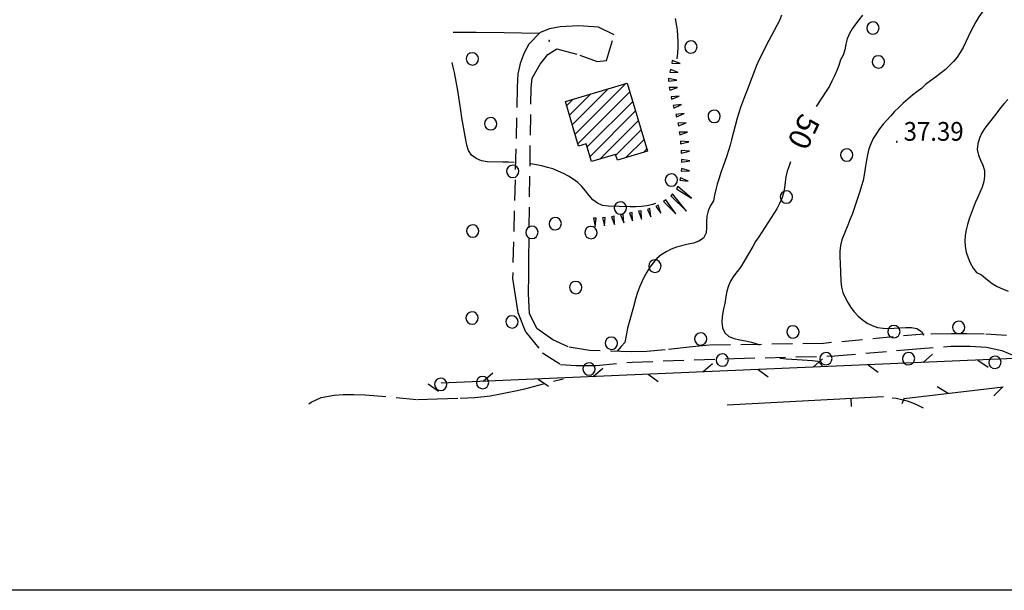
# Model space of a CAD drawing. Extents: x 1553969 to 1555577, y 4512174 to 4513619.
# Drawn here: x 1554904 to 1555082, y 4512174 to 4512278 of the extents above; entities that cross this region are included whole.
import ezdxf

# ---------------------------------------------------------------- set-up
doc = ezdxf.new("R2010")
doc.units = 0
doc.header["$LTSCALE"] = 15
doc.header["$MEASUREMENT"] = 0
doc.linetypes.add('DASHDOT', pattern=[1, 0.5, -0.25, 0, -0.25])
doc.linetypes.add('HIDDEN', pattern=[0.375, 0.25, -0.125])
doc.layers.get('0').update_dxf_attribs({"linetype": 'CONTINUOUS'})
for name, color, linetype in [('ALBERO', 7, 'CONTINUOUS'), ('CAMPITURE-EDIFICI', 61, 'CONTINUOUS'), ('CURVA_DIRETT', 7, 'CONTINUOUS'), ('CURVA_INTERM', 7, 'CONTINUOUS'), ('EDIFICIO', 7, 'CONTINUOUS'), ('MURO_A_CALCE', 7, 'CONTINUOUS'), ('PUNTO_QUOTA', 7, 'CONTINUOUS'), ('QUOTA', 7, 'CONTINUOUS'), ('RETE_METALL', 7, 'CONTINUOUS'), ('SENTIERO', 7, 'CONTINUOUS'), ('SOMM_SCARPAT', 7, 'CONTINUOUS'), ('STRADA_BIANCA', 7, 'CONTINUOUS'), ('ZONA-CORNICE', 7, 'CONTINUOUS')]:
    doc.layers.add(name, color=color, linetype=linetype)
doc.styles.add('COMPLEX', font='COMPLEX', dxfattribs={"height": 0.2})
doc.styles.add('TXT', font='TXT', dxfattribs={"height": 0.2})

# ---------------------------------------------------------------- blocks, each defined once
blk = doc.blocks.new('PUNTO')
at = {"layer": 'PUNTO_QUOTA', "color": 2, "linetype": 'CONTINUOUS'}
blk.add_lwpolyline([(-0.06, -0.06), (0.06, -0.06), (0.06, 0.06), (-0.06, 0.06)], close=True, dxfattribs=at)
at = {"layer": 'PUNTO_QUOTA', "color": 1, "linetype": 'CONTINUOUS'}
blk.add_lwpolyline([(0, 0), (0, 0)], dxfattribs=at)
at = {"layer": 'PUNTO_QUOTA', "color": 2, "linetype": 'CONTINUOUS'}
blk.add_lwpolyline([(0, 0), (0, 0)], dxfattribs=at)
blk.add_lwpolyline([(0, 0), (0, 0)], dxfattribs=at)
blk = doc.blocks.new('ALBERO')
at = {"layer": 'ALBERO', "color": 3, "linetype": 'CONTINUOUS'}
blk.add_lwpolyline([(1.06, 0.53), (0.8, 0.89), (0.44, 1.13), (0, 1.19), (-0.42, 1.09), (-0.78, 0.85), (-1.02, 0.47), (-1.08, 0.05), (-0.98, -0.39), (-0.74, -0.75), (-0.36, -0.97), (0.06, -1.05), (0.5, -0.95), (0.86, -0.69), (1.08, -0.33), (1.16, 0.11)], close=True, dxfattribs=at)
blk = doc.blocks.new('*X110')
at = {"color": 0}
for p, q in [((1555003.98, 4512258.45), (1555010.54, 4512265.01)), ((1555004.5, 4512256.72), (1555013.74, 4512265.96)), ((1555005.01, 4512254.99), (1555014.46, 4512264.43)), ((1555002.96, 4512261.91), (1555004.14, 4512263.1)), ((1555003.47, 4512260.18), (1555007.34, 4512264.05)), ((1555006.7, 4512254.43), (1555014.97, 4512262.7)), ((1555007.22, 4512252.7), (1555015.49, 4512260.97)), ((1555008.98, 4512252.22), (1555016, 4512259.24)), ((1555011.91, 4512252.91), (1555016.52, 4512257.52)), ((1555013.74, 4512252.49), (1555017.03, 4512255.79)), ((1555016.93, 4512253.44), (1555017.55, 4512254.06))]:
    blk.add_line(p, q, dxfattribs=at)

msp = doc.modelspace()

# ---------------------------------------------------------------- linework, layer by layer
at = {"layer": 'CURVA_DIRETT', "color": 50, "linetype": 'CONTINUOUS'}
for points in [[(1555056.75, 4512278.32), (1555056.07, 4512277.52), (1555055.45, 4512276.71), (1555054.85, 4512275.87), (1555054.34, 4512274.99), (1555053.93, 4512274.06), (1555053.68, 4512273.07), (1555053.51, 4512272.06), (1555053.19, 4512271.11), (1555052.73, 4512270.22), (1555052.43, 4512269.21), (1555052.07, 4512268.28), (1555051.66, 4512267.32), (1555051.18, 4512266.35), (1555050.7, 4512265.47), (1555050.14, 4512264.57), (1555048.32, 4512261.76)], [(1555043.62, 4512251.69), (1555043.38, 4512251), (1555043.05, 4512250), (1555042.8, 4512249.01), (1555042.66, 4512248), (1555042.54, 4512247.01), (1555042.34, 4512246.01), (1555042.04, 4512245.06), (1555041.64, 4512244.14), (1555041.18, 4512243.21), (1555040.63, 4512242.36), (1555040.05, 4512241.51), (1555037.86, 4512238.13), (1555037.3, 4512237.25), (1555036.77, 4512236.36), (1555036.02, 4512235.04), (1555034.59, 4512232.63), (1555033.98, 4512231.8), (1555033.36, 4512231.01), (1555032.81, 4512230.17), (1555032.38, 4512229.24), (1555032.09, 4512228.24), (1555031.89, 4512227.25), (1555031.68, 4512226.03), (1555031.48, 4512225.01), (1555031.23, 4512223.65), (1555031.17, 4512222.62), (1555031.27, 4512221.6), (1555031.68, 4512220.68), (1555032.45, 4512220.04), (1555033.41, 4512219.65), (1555034.43, 4512219.41), (1555035.45, 4512219.22), (1555036.53, 4512218.99), (1555037.52, 4512218.7), (1555038.01, 4512218.49)], [(1555041.7, 4512216.1), (1555041.8, 4512216.07), (1555042.84, 4512215.96), (1555043.86, 4512215.91), (1555047.61, 4512215.67), (1555048.6, 4512215.51), (1555049.31, 4512214.81), (1555049.38, 4512214.5)], [(1555062.14, 4512208.88), (1555062.87, 4512208.79), (1555063.89, 4512208.6), (1555064.86, 4512208.32), (1555065.82, 4512207.96), (1555066.79, 4512207.53), (1555067.72, 4512207.08)]]:
    msp.add_lwpolyline(points, dxfattribs=at)
at = {"layer": 'CURVA_INTERM', "color": 1, "linetype": 'CONTINUOUS'}
for points in [[(1555083.14, 4512283.11), (1555082.31, 4512282.44), (1555079.91, 4512280.45), (1555079.18, 4512279.72), (1555078.48, 4512278.92), (1555077.87, 4512278.07), (1555077.32, 4512277.16), (1555076.84, 4512276.25), (1555076.38, 4512275.32)], [(1555042, 4512278.35), (1555041.62, 4512277.39), (1555041.14, 4512276.45), (1555039.73, 4512273.74), (1555037.88, 4512270.17), (1555037.45, 4512269.19), (1555037.09, 4512268.21), (1555035.65, 4512264.43), (1555035.27, 4512263.49), (1555034.54, 4512261.6), (1555034.23, 4512260.62), (1555033.98, 4512259.63), (1555032.95, 4512255.74), (1555032.66, 4512254.76), (1555032.39, 4512253.76), (1555032.08, 4512252.78), (1555031.73, 4512251.76), (1555031.36, 4512250.78), (1555031, 4512249.76), (1555030.66, 4512248.76), (1555030.32, 4512247.67), (1555030.05, 4512246.69), (1555029.85, 4512245.67), (1555029.63, 4512244.65), (1555029.12, 4512243.77), (1555028.68, 4512242.85), (1555028.43, 4512241.88), (1555028.35, 4512240.87), (1555028.38, 4512239.82), (1555028.3, 4512238.81), (1555027.83, 4512237.89), (1555027.01, 4512237.32), (1555026.02, 4512236.98), (1555025.02, 4512236.75), (1555022.9, 4512236.2), (1555021.94, 4512235.86), (1555021.02, 4512235.4), (1555020.16, 4512234.86), (1555019.36, 4512234.17), (1555018.66, 4512233.38), (1555018.05, 4512232.58), (1555017.52, 4512231.72), (1555017.04, 4512230.83), (1555016.6, 4512229.91), (1555016.21, 4512228.97), (1555015.86, 4512227.99), (1555015.56, 4512227.01), (1555015.1, 4512225.42), (1555014.03, 4512221.53), (1555013.85, 4512220.51), (1555013.54, 4512218.94), (1555012.86, 4512218.18), (1555012.15, 4512217.35)], [(1555022.66, 4512277.73), (1555022.89, 4512276.69), (1555023.03, 4512275.62), (1555023.11, 4512274.61), (1555023.15, 4512273.54), (1555023.14, 4512272.49), (1555023.09, 4512271.45), (1555022.96, 4512270.41)], [(1555076.38, 4512275.32), (1555075.95, 4512274.41), (1555075.01, 4512272.47), (1555074.49, 4512271.56), (1555073.91, 4512270.71), (1555073.25, 4512269.93), (1555072.53, 4512269.19), (1555071.79, 4512268.5), (1555071.01, 4512267.87), (1555070.16, 4512267.23), (1555069.3, 4512266.6), (1555068.16, 4512265.73), (1555067.43, 4512265.02), (1555066.59, 4512264.43), (1555065.8, 4512263.8), (1555064.97, 4512263.11), (1555064.12, 4512262.35), (1555063.34, 4512261.61), (1555062.57, 4512260.83), (1555061.85, 4512260.07), (1555061.16, 4512259.3), (1555060.51, 4512258.54), (1555059.84, 4512257.7), (1555059.24, 4512256.85), (1555058.68, 4512255.93), (1555058.23, 4512254.99), (1555057.88, 4512254.05), (1555057.61, 4512253), (1555057.43, 4512252), (1555057.3, 4512250.93), (1555057.05, 4512249.36), (1555056.83, 4512248.35), (1555056.55, 4512247.34), (1555056.25, 4512246.35), (1555055.89, 4512245.27), (1555054.82, 4512242.18), (1555054.45, 4512241.2), (1555054.04, 4512240.24), (1555052.97, 4512237.55), (1555052.71, 4512236.51), (1555052.6, 4512235.49), (1555052.61, 4512234.42), (1555052.64, 4512233.35), (1555052.81, 4512230.07), (1555052.89, 4512228.96), (1555053.14, 4512227.99), (1555053.56, 4512227.07), (1555054.04, 4512226.19), (1555054.6, 4512225.3), (1555055.24, 4512224.46), (1555055.93, 4512223.73), (1555056.69, 4512223.07), (1555057.57, 4512222.46), (1555058.48, 4512221.99), (1555059.47, 4512221.65), (1555060.46, 4512221.5), (1555061.48, 4512221.47), (1555062.48, 4512221.52), (1555063.53, 4512221.6), (1555064.6, 4512221.65), (1555065.6, 4512221.64), (1555066.61, 4512221.46), (1555067.45, 4512220.91), (1555067.83, 4512220.24)], [(1554984.81, 4512254.72), (1554984.63, 4512255.73), (1554983.94, 4512259.68), (1554983.79, 4512260.67), (1554983.16, 4512264.68), (1554982.58, 4512267.94), (1554982.34, 4512268.93), (1554982.13, 4512269.73)], [(1555083.14, 4512263.05), (1555082.46, 4512262.29), (1555081.82, 4512261.51), (1555081.12, 4512260.64), (1555078.95, 4512257.82), (1555078.41, 4512256.96), (1555077.97, 4512256.03), (1555077.66, 4512255.01), (1555077.59, 4512253.98), (1555077.79, 4512252.96), (1555078.18, 4512252.04), (1555078.61, 4512251.12), (1555078.89, 4512250.14), (1555078.91, 4512249.11), (1555078.76, 4512248.12), (1555078.46, 4512247.12), (1555078.04, 4512246.15), (1555077.61, 4512245.2), (1555077.2, 4512244.28), (1555076.81, 4512243.33), (1555076.45, 4512242.34), (1555076.11, 4512241.35), (1555075.83, 4512240.35), (1555075.58, 4512239.37), (1555075.4, 4512238.36), (1555075.33, 4512237.35), (1555075.4, 4512236.33), (1555075.59, 4512235.31), (1555075.91, 4512234.29), (1555076.31, 4512233.37), (1555076.83, 4512232.44), (1555077.47, 4512231.65), (1555078.36, 4512231.19), (1555079.16, 4512230.53), (1555080.3, 4512229.61), (1555081.21, 4512229.09), (1555082.19, 4512228.64), (1555083.18, 4512228.24)], [(1554993.44, 4512251.6), (1554993.41, 4512251.6), (1554992.41, 4512251.64), (1554991.36, 4512251.66), (1554988.52, 4512251.75), (1554987.48, 4512251.93), (1554986.5, 4512252.3), (1554985.68, 4512252.93), (1554985.12, 4512253.76), (1554984.81, 4512254.72)], [(1555019.13, 4512244.18), (1555018.58, 4512243.97), (1555017.58, 4512243.73), (1555016.54, 4512243.61), (1555015.52, 4512243.57), (1555014.48, 4512243.58), (1555010.48, 4512243.65), (1555009.48, 4512243.79), (1555008.55, 4512244.21), (1555007.73, 4512244.83), (1555007.04, 4512245.59), (1555006.41, 4512246.43), (1555005.73, 4512247.23), (1555004.97, 4512247.95), (1555004.16, 4512248.56), (1555003.3, 4512249.12), (1555002.39, 4512249.62), (1555001.43, 4512250.05), (1555000.43, 4512250.43), (1554999.47, 4512250.72), (1554998.45, 4512250.98), (1554997.45, 4512251.17), (1554996.46, 4512251.34)]]:
    msp.add_lwpolyline(points, dxfattribs=at)
at = {"layer": 'EDIFICIO', "color": 2, "linetype": 'CONTINUOUS'}
msp.add_lwpolyline([(1555017.67, 4512253.66), (1555012.18, 4512252.03), (1555011.86, 4512253.08), (1555007.49, 4512251.78), (1555006.53, 4512255.01), (1555005.13, 4512254.59), (1555002.73, 4512262.68), (1555013.98, 4512266.03)], close=True, dxfattribs=at)
at = {"layer": 'MURO_A_CALCE', "linetype": 'CONTINUOUS'}
for p, q in [((1555032.14, 4512207.63), (1555060.57, 4512209.11)), ((1555054.61, 4512208.8), (1555054.69, 4512207.3)), ((1555064.28, 4512208.81), (1555063.88, 4512207.81))]:
    msp.add_line(p, q, dxfattribs=at)
at = {"layer": 'RETE_METALL', "color": 3, "linetype": 'CONTINUOUS'}
for p, q in [((1555069.45, 4512216.79), (1555067.72, 4512215.31)), ((1555029.49, 4512215.06), (1555027.75, 4512213.59)), ((1555049.47, 4512215.93), (1555047.74, 4512214.45)), ((1555057.73, 4512214.88), (1555059.58, 4512213.56)), ((1555077.71, 4512215.74), (1555079.57, 4512214.42)), ((1554989.53, 4512213.34), (1554987.79, 4512211.86)), ((1555009.51, 4512214.2), (1555007.77, 4512212.72)), ((1555017.76, 4512213.15), (1555019.62, 4512211.83)), ((1555037.74, 4512214.02), (1555039.6, 4512212.7)), ((1554977.8, 4512211.43), (1554979.66, 4512210.11)), ((1554997.78, 4512212.29), (1554999.64, 4512210.97)), ((1555064.32, 4512208.76), (1555082.29, 4512210.86)), ((1555072.27, 4512209.69), (1555070.32, 4512210.87)), ((1555080.57, 4512209.25), (1555082.2, 4512210.85))]:
    msp.add_line(p, q, dxfattribs=at)
msp.add_lwpolyline([(1555085.7, 4512216.09), (1554980.17, 4512211.53)], dxfattribs=at)
at = {"layer": 'SENTIERO', "color": 50, "linetype": 'DASHDOT'}
msp.add_lwpolyline([(1554997.98, 4512275.02), (1554991.61, 4512275.14), (1554986.52, 4512275.18), (1554982.32, 4512275.2)], dxfattribs=at)
at = {"layer": 'SOMM_SCARPAT', "color": 1, "linetype": 'CONTINUOUS'}
for points in [[(1555022.05, 4512269.62), (1555023.58, 4512269.56), (1555022.16, 4512270.1), (1555022.05, 4512269.62)], [(1555021.71, 4512268), (1555023.23, 4512267.94), (1555021.81, 4512268.48), (1555021.71, 4512268)], [(1555021.47, 4512266.35), (1555022.98, 4512266.53), (1555021.5, 4512266.84), (1555021.47, 4512266.35)], [(1555021.7, 4512264.7), (1555023.13, 4512265.23), (1555021.61, 4512265.19), (1555021.7, 4512264.7)], [(1555022.04, 4512263.08), (1555023.44, 4512263.67), (1555021.93, 4512263.55), (1555022.04, 4512263.08)], [(1555022.47, 4512261.47), (1555023.84, 4512262.12), (1555022.34, 4512261.94), (1555022.47, 4512261.47)], [(1555022.91, 4512259.87), (1555024.29, 4512260.52), (1555022.78, 4512260.34), (1555022.91, 4512259.87)], [(1555023.27, 4512258.25), (1555024.68, 4512258.82), (1555023.16, 4512258.73), (1555023.27, 4512258.25)], [(1555023.51, 4512256.61), (1555024.95, 4512257.09), (1555023.44, 4512257.1), (1555023.51, 4512256.61)], [(1555023.68, 4512254.96), (1555025.15, 4512255.38), (1555023.63, 4512255.45), (1555023.68, 4512254.96)], [(1555023.78, 4512253.31), (1555025.27, 4512253.65), (1555023.76, 4512253.8), (1555023.78, 4512253.31)], [(1555023.82, 4512251.65), (1555025.32, 4512251.93), (1555023.81, 4512252.14), (1555023.82, 4512251.65)], [(1555023.78, 4512250), (1555025.3, 4512250.1), (1555023.83, 4512250.48), (1555023.78, 4512250)], [(1555023.51, 4512248.37), (1555025.03, 4512248.23), (1555023.64, 4512248.84), (1555023.51, 4512248.37)], [(1555022.9, 4512246.84), (1555025.68, 4512245.11), (1555023.15, 4512247.26), (1555022.9, 4512246.84)], [(1555020.59, 4512244.5), (1555022.83, 4512242.27), (1555020.98, 4512244.8), (1555020.59, 4512244.5)], [(1555021.87, 4512245.55), (1555024.73, 4512242.74), (1555022.21, 4512245.91), (1555021.87, 4512245.55)], [(1555017.63, 4512243.09), (1555018.28, 4512241.71), (1555018.1, 4512243.22), (1555017.63, 4512243.09)], [(1555019.19, 4512243.64), (1555020.1, 4512242.42), (1555019.62, 4512243.86), (1555019.19, 4512243.64)], [(1555007.83, 4512241.48), (1555008.16, 4512240), (1555008.32, 4512241.51), (1555007.83, 4512241.48)], [(1555009.48, 4512241.57), (1555009.82, 4512240.08), (1555009.97, 4512241.59), (1555009.48, 4512241.57)], [(1555011.13, 4512241.74), (1555011.68, 4512240.32), (1555011.61, 4512241.84), (1555011.13, 4512241.74)], [(1555012.76, 4512242.07), (1555013.33, 4512240.66), (1555013.23, 4512242.17), (1555012.76, 4512242.07)], [(1555014.38, 4512242.41), (1555014.93, 4512240.99), (1555014.86, 4512242.51), (1555014.38, 4512242.41)], [(1555016.01, 4512242.74), (1555016.58, 4512241.33), (1555016.49, 4512242.85), (1555016.01, 4512242.74)]]:
    msp.add_lwpolyline(points, dxfattribs=at)
at = {"layer": 'STRADA_BIANCA', "linetype": 'HIDDEN'}
for points in [[(1555082.91, 4512220.2), (1555078.82, 4512220.43), (1555075.64, 4512220.49), (1555072.89, 4512220.5), (1555067.92, 4512220.45), (1555049.62, 4512218.76), (1555028.89, 4512218.44), (1555025.2, 4512218.09), (1555020.84, 4512217.58), (1555017.52, 4512217.26), (1555014.67, 4512217.23), (1555007.13, 4512217.5), (1555003.25, 4512218.13), (1555000.43, 4512219.41), (1554997.54, 4512221.48), (1554996.24, 4512224.18), (1554996.06, 4512227.77), (1554996.07, 4512231.28), (1554996.09, 4512234.09), (1554996.5, 4512265.17), (1554996.67, 4512266.91), (1554998.15, 4512269.42), (1554999.52, 4512271.18), (1555001.19, 4512272.21), (1555005.36, 4512271.11), (1555008.5, 4512269.95), (1555010.22, 4512270.13), (1555011.59, 4512274.76), (1555008.75, 4512276.15), (1555005.11, 4512276.41), (1555001.8, 4512276.21), (1554999.86, 4512275.84), (1554998.18, 4512275.2), (1554996.11, 4512273.11), (1554995.27, 4512271.52), (1554994.53, 4512269.58), (1554994.1, 4512267.72), (1554994, 4512265.34), (1554993.14, 4512230.54), (1554993.61, 4512227.43), (1554994.07, 4512224.35), (1554995.52, 4512220.77), (1554998.55, 4512217.06), (1555001.85, 4512214.95), (1555004.7, 4512214.72), (1555008.32, 4512214.73), (1555014.88, 4512215.37), (1555033.39, 4512216.02), (1555051.72, 4512216.49), (1555065.82, 4512217.73), (1555072.83, 4512218.25), (1555076.32, 4512218.25), (1555079.25, 4512218.07), (1555082.06, 4512217.47), (1555085.7, 4512215.97)], [(1554956.13, 4512207.81), (1554956.53, 4512208.12), (1554958.37, 4512208.93), (1554960.7, 4512209.39), (1554962.35, 4512209.48), (1554964.22, 4512209.47), (1554966.36, 4512209.44), (1554975.88, 4512208.58), (1554979.45, 4512208.67), (1554983.6, 4512208.82), (1554986.3, 4512208.94), (1554989.04, 4512209.25), (1554990.95, 4512209.58), (1554993.05, 4512210), (1554995.14, 4512210.45), (1555002.32, 4512212.35)]]:
    msp.add_lwpolyline(points, dxfattribs=at)
at = {"layer": 'ZONA-CORNICE', "color": 2}
msp.add_line((1555576.79, 4512174.03), (1554391.15, 4512173.94), dxfattribs=at)

# ---------------------------------------------------------------- block references
at = {"layer": 'ALBERO', "color": 3, "linetype": 'CONTINUOUS'}
for p in [(1555058.57, 4512275.95), (1555025.5, 4512272.49), (1554985.8, 4512270.34), (1555059.59, 4512269.79), (1555029.73, 4512259.89), (1554989.11, 4512258.55), (1555053.82, 4512252.88), (1554993.14, 4512249.91), (1555021.96, 4512248.34), (1555042.86, 4512245.24), (1555012.7, 4512243.26), (1555000.84, 4512240.42), (1554985.84, 4512239.08), (1554996.6, 4512238.83), (1555007.34, 4512238.81), (1555018.95, 4512232.71), (1555004.59, 4512228.83), (1554985.75, 4512223.29), (1554992.99, 4512222.6), (1555044.05, 4512220.77), (1555062.39, 4512220.83), (1555074.17, 4512221.58), (1555011.07, 4512218.72), (1555027.29, 4512219.48), (1555031.2, 4512215.66), (1555050.04, 4512215.91), (1555065.05, 4512215.91), (1555080.75, 4512215.25), (1555006.98, 4512214.03), (1554987.65, 4512211.58), (1554980.05, 4512211.24)]:
    msp.add_blockref('ALBERO', p, dxfattribs=at)
at = {"layer": 'CAMPITURE-EDIFICI'}
msp.add_blockref('*X110', (0, 0), dxfattribs=at)
at = {"layer": 'PUNTO_QUOTA', "color": 1, "linetype": 'CONTINUOUS'}
for p in [(1554999.79, 4512273.67), (1555062.95, 4512255.35)]:
    msp.add_blockref('PUNTO', p, dxfattribs=at)

# ---------------------------------------------------------------- texts
at = {"layer": 'CURVA_DIRETT', "color": 50, "linetype": 'CONTINUOUS', "style": 'TXT'}
msp.add_text('50', height=4, rotation=244.8042, dxfattribs=at).set_placement((1555045.54, 4512260.76))
at = {"layer": 'QUOTA', "linetype": 'CONTINUOUS', "style": 'COMPLEX', "width": 0.941176}
msp.add_text('37.39', height=3.4, dxfattribs=at).set_placement((1555064.2, 4512255.55))

doc.saveas('drawing.dxf')
